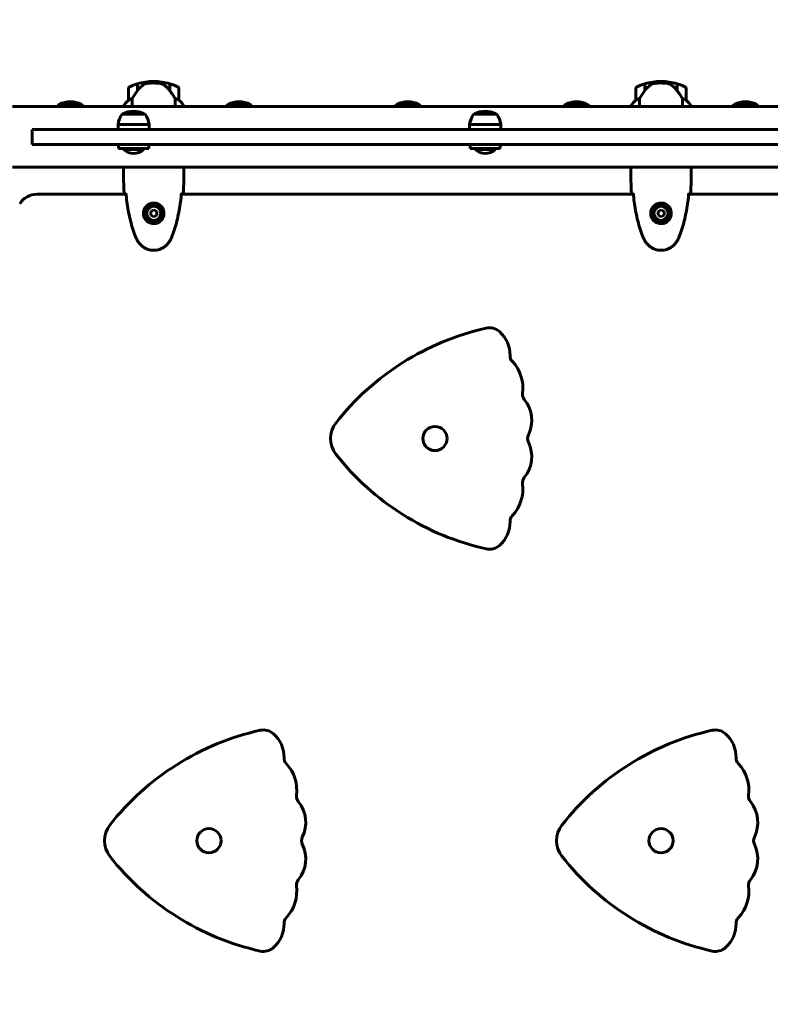
# Model space of a CAD drawing. Units: millimetres. Extents: x 9909 to 21132, y 4654 to 20163.
# Drawn here: x 15078 to 15825, y 11038 to 12018 of the extents above; entities that cross this region are included whole.
import ezdxf

# ---------------------------------------------------------------- set-up
doc = ezdxf.new("R2010")
doc.units = ezdxf.units.MM
doc.header["$LTSCALE"] = 80
doc.layers.add('Widoczne (ISO)', color=7, linetype='Continuous', lineweight=60)
doc.layers.add('Wymiar (ISO)', color=7, linetype='Continuous', lineweight=18, true_color=0x00803f)
doc.styles.add('Tekst etykiety (ISO)', font='tahoma.ttf')
doc.dimstyles.new('Domyślne (ISO)', dxfattribs={"dimscale": 80, "dimtxt": 3.5, "dimasz": 2.5, "dimexe": 3.175, "dimexo": 0, "dimgap": 0.762, "dimtad": 1, "dimtoh": 1, "dimdec": 0, "dimrnd": 1e-08, "dimzin": 0, "dimtxsty": 'Tekst etykiety (ISO)', "dimcen": 0.09, "dimdle": 10, "dimclrd": 256, "dimclre": 256, "dimclrt": 256, "dimadec": 0, "dimazin": 0, "dimtfac": 0.714286, "dimtdec": 0, "dimtmove": 0, "dimatfit": 3, "dimfxl": 1, "dimtolj": 1, "dimtzin": 0, "dimlwd": -1, "dimlwe": -1, "dimarcsym": 0})

# ---------------------------------------------------------------- blocks, each defined once
blk = doc.blocks.new('*D8')
at = {"layer": 'Defpoints', "color": 0, "transparency": 16777216}
for p in [(20030.72, 15214.95), (20030.72, 11931.22), (10765.58, 8666.07)]:
    blk.add_point(p, dxfattribs=at)
at = {"layer": 'Wymiar (ISO)', "transparency": 16777216}
for p, q in [((10765.58, 8666.07), (10765.58, 15468.95)), ((20030.72, 11931.22), (20030.72, 15468.95)), ((10965.58, 15214.95), (19830.72, 15214.95))]:
    blk.add_line(p, q, dxfattribs=at)
for points in [[(10965.58, 15248.29), (10965.58, 15181.62), (10765.58, 15214.95)], [(19830.72, 15248.29), (19830.72, 15181.62), (20030.72, 15214.95)]]:
    blk.add_solid(points, dxfattribs=at)
at = {"layer": 'Wymiar (ISO)', "transparency": 16777216, "insert": (15398.15, 15567.57), "char_height": 280, "attachment_point": 2, "style": 'Tekst etykiety (ISO)'}
blk.add_mtext('\\A1;9265', dxfattribs=at)
blk = doc.blocks.new('*D10')
at = {"layer": 'Defpoints', "color": 0, "transparency": 16777216}
for p in [(14915.98, 12940.42), (20878.15, 12940.42), (15430.98, 7326.5)]:
    blk.add_point(p, dxfattribs=at)
at = {"layer": 'Wymiar (ISO)', "transparency": 16777216}
for p, q in [((14915.98, 12940.42), (21132.15, 12940.42)), ((20878.15, 7526.5), (20878.15, 12740.42)), ((15430.98, 7326.5), (21132.15, 7326.5))]:
    blk.add_line(p, q, dxfattribs=at)
for points in [[(20844.82, 12740.42), (20911.48, 12740.42), (20878.15, 12940.42)], [(20844.82, 7526.5), (20911.48, 7526.5), (20878.15, 7326.5)]]:
    blk.add_solid(points, dxfattribs=at)
at = {"layer": 'Wymiar (ISO)', "transparency": 16777216, "insert": (20526.1, 10133.46), "char_height": 280, "attachment_point": 2, "rotation": 90, "style": 'Tekst etykiety (ISO)'}
blk.add_mtext('\\A1;5614', dxfattribs=at)

msp = doc.modelspace()

# ---------------------------------------------------------------- linework, layer by layer
at = {"layer": 'Widoczne (ISO)'}
for p, q in [((15185.98, 11949.72), (15185.98, 11937.72)), ((15194.78, 11947.02), (15194.78, 11953.83)), ((15194.98, 11947.3), (15194.98, 11953.89)), ((15210.98, 11956.22), (15210.98, 11954.72)), ((15210.98, 11954.72), (15210.98, 11956.22)), ((15226.98, 11953.89), (15226.98, 11947.11)), ((15227.18, 11953.83), (15227.18, 11947.02)), ((15235.98, 11937.72), (15235.98, 11949.72)), ((15690.98, 11949.72), (15690.98, 11937.72)), ((15699.78, 11947.02), (15699.78, 11953.83)), ((15699.98, 11947.3), (15699.98, 11953.89)), ((15715.98, 11956.22), (15715.98, 11954.72)), ((15715.98, 11954.72), (15715.98, 11956.22)), ((15731.98, 11953.89), (15731.98, 11947.11)), ((15732.18, 11953.83), (15732.18, 11947.02)), ((15740.98, 11937.72), (15740.98, 11949.72)), ((15189.49, 11931.22), (15189.49, 11939.12)), ((15227.18, 11947.02), (15227.18, 11946.82)), ((15232.46, 11939.12), (15232.46, 11931.22)), ((15694.49, 11931.22), (15694.49, 11939.12)), ((15732.18, 11947.02), (15732.18, 11946.82)), ((15737.46, 11939.12), (15737.46, 11931.22)), ((16361.38, 11931.22), (15070.57, 11931.22)), ((15139.48, 11933.07), (15116.48, 11933.07)), ((15181.07, 11931.48), (15181.07, 11931.22)), ((15181.26, 11931.77), (15181.26, 11931.22)), ((15240.89, 11931.22), (15240.89, 11931.48)), ((15307.48, 11933.07), (15284.48, 11933.07)), ((15475.48, 11933.07), (15452.48, 11933.07)), ((15643.48, 11933.07), (15620.48, 11933.07)), ((15686.07, 11931.48), (15686.07, 11931.22)), ((15686.26, 11931.77), (15686.26, 11931.22)), ((15745.89, 11931.22), (15745.89, 11931.48)), ((15811.48, 11933.07), (15788.48, 11933.07)), ((15202.48, 11923.57), (15179.48, 11923.57)), ((15552.48, 11923.57), (15529.48, 11923.57)), ((15206.48, 11913.57), (15175.48, 11913.57)), ((15175.48, 11908.57), (15175.48, 11913.57)), ((15206.48, 11908.57), (15206.48, 11913.57)), ((15556.48, 11913.57), (15525.48, 11913.57)), ((15525.48, 11908.57), (15525.48, 11913.57)), ((15556.48, 11908.57), (15556.48, 11913.57)), ((15089.85, 11908.57), (15098.87, 11908.57)), ((15089.85, 11908.57), (15089.85, 11893.57)), ((15185.95, 11908.57), (15098.87, 11908.57)), ((15185.95, 11908.57), (15195.49, 11908.57)), ((15195.49, 11908.57), (15534.8, 11908.57)), ((15534.8, 11908.57), (15547.16, 11908.57)), ((15547.16, 11908.57), (15884.8, 11908.57)), ((15098.87, 11893.57), (15089.85, 11893.57)), ((15098.87, 11893.57), (15185.95, 11893.57)), ((15175.98, 11893.57), (15175.98, 11889.57)), ((15205.98, 11889.57), (15175.98, 11889.57)), ((15180.98, 11889.57), (15180.98, 11888.57)), ((15195.49, 11893.57), (15185.95, 11893.57)), ((15534.8, 11893.57), (15195.49, 11893.57)), ((15200.98, 11889.57), (15200.98, 11888.57)), ((15205.98, 11893.57), (15205.98, 11889.57)), ((15525.98, 11893.57), (15525.98, 11889.57)), ((15555.98, 11889.57), (15525.98, 11889.57)), ((15530.98, 11889.57), (15530.98, 11888.57)), ((15547.16, 11893.57), (15534.8, 11893.57)), ((15884.8, 11893.57), (15547.16, 11893.57)), ((15550.98, 11889.57), (15550.98, 11888.57)), ((15555.98, 11893.57), (15555.98, 11889.57)), ((15180.98, 11888.57), (15200.98, 11888.57)), ((15530.98, 11888.57), (15550.98, 11888.57)), ((16361.38, 11870.92), (15070.57, 11870.92)), ((15180.98, 11868.62), (15180.98, 11870.37)), ((15240.98, 11868.62), (15240.98, 11870.37)), ((15685.98, 11868.62), (15685.98, 11870.37)), ((15745.98, 11868.62), (15745.98, 11870.37)), ((15183.38, 11844.12), (15094.74, 11844.12)), ((15688.38, 11844.12), (15238.58, 11844.12)), ((16193.38, 11844.12), (15743.58, 11844.12)), ((15210.98, 11828.53), (15207.98, 11826.8)), ((15207.98, 11826.8), (15207.98, 11823.34)), ((15207.98, 11823.34), (15210.98, 11821.6)), ((15213.98, 11826.8), (15210.98, 11828.53)), ((15210.98, 11821.6), (15213.98, 11823.34)), ((15213.98, 11823.34), (15213.98, 11826.8)), ((15715.98, 11828.53), (15712.98, 11826.8)), ((15712.98, 11826.8), (15712.98, 11823.34)), ((15712.98, 11823.34), (15715.98, 11821.6)), ((15718.98, 11826.8), (15715.98, 11828.53)), ((15715.98, 11821.6), (15718.98, 11823.34)), ((15718.98, 11823.34), (15718.98, 11826.8))]:
    msp.add_line(p, q, dxfattribs=at)
for centre, radius in [((15210.98, 11825.07), 8.75), ((15210.98, 11825.07), 7), ((15715.98, 11825.07), 8.75), ((15715.98, 11825.07), 7), ((15490.98, 11601.07), 12), ((15265.98, 11201.07), 12), ((15715.98, 11201.07), 12)]:
    msp.add_circle(centre, radius, dxfattribs=at)
for centre, radius, start, end in [((15186.98, 11949.72), 1, 115.81482, 180), ((15210.98, 11900.11), 56.11, 106.78014, 115.81482), ((15210.98, 11900.11), 56.11, 90, 106.56696), ((15210.98, 11900.11), 56.11, 73.43304, 90), ((15210.98, 11900.11), 56.11, 64.18518, 73.21986), ((15234.98, 11949.72), 1, 0, 64.18518), ((15691.98, 11949.72), 1, 115.81482, 180), ((15715.98, 11900.11), 56.11, 106.78014, 115.81482), ((15715.98, 11900.11), 56.11, 90, 106.56696), ((15715.98, 11900.11), 56.11, 73.43304, 90), ((15715.98, 11900.11), 56.11, 64.18518, 73.21986), ((15739.98, 11949.72), 1, 0, 64.18518), ((15133.98, 11920.27), 21.69, 143.82025, 149.66784), ((15117.48, 11932.47), 1, 117.76227, 143.50028), ((15127.98, 11912.53), 23.54, 62.23773, 117.76227), ((15138.48, 11932.47), 1, 36.49972, 62.23773), ((15121.97, 11920.27), 21.69, 30.33216, 36.17975), ((15195.69, 11924.98), 16, 127.36934, 156.0245), ((15181.48, 11931.77), 0.5, 215.3151, 243.66237), ((15181.76, 11931.77), 0.5, 154.01719, 180), ((15195.69, 11924.98), 16, 127.36934, 154.01719), ((15186.98, 11937.72), 1, 180, 181.41764), ((15234.98, 11937.72), 1, 358.58236, 0), ((15226.27, 11924.98), 16, 23.9755, 52.63066), ((15226.27, 11924.98), 16, 25.98281, 52.63066), ((15301.98, 11920.27), 21.69, 143.82025, 149.66784), ((15285.48, 11932.47), 1, 117.76227, 143.50028), ((15295.98, 11912.53), 23.54, 62.23773, 117.76227), ((15306.48, 11932.47), 1, 36.49972, 62.23773), ((15289.97, 11920.27), 21.69, 30.33216, 36.17975), ((15469.98, 11920.27), 21.69, 143.82025, 149.66784), ((15453.48, 11932.47), 1, 117.76227, 143.50028), ((15463.98, 11912.53), 23.54, 62.23773, 117.76227), ((15474.48, 11932.47), 1, 36.49972, 62.23773), ((15457.97, 11920.27), 21.69, 30.33216, 36.17975), ((15637.98, 11920.27), 21.69, 143.82025, 149.66784), ((15621.48, 11932.47), 1, 117.76227, 143.50028), ((15631.98, 11912.53), 23.54, 62.23773, 117.76227), ((15642.48, 11932.47), 1, 36.49972, 62.23773), ((15625.97, 11920.27), 21.69, 30.33216, 36.17975), ((15700.69, 11924.98), 16, 127.36934, 156.0245), ((15686.48, 11931.77), 0.5, 215.3151, 243.66237), ((15686.76, 11931.77), 0.5, 154.01719, 180), ((15700.69, 11924.98), 16, 127.36934, 154.01719), ((15691.98, 11937.72), 1, 180, 181.41764), ((15739.98, 11937.72), 1, 358.58236, 0), ((15731.27, 11924.98), 16, 23.9755, 52.63066), ((15731.27, 11924.98), 16, 25.98281, 52.63066), ((15805.98, 11920.27), 21.69, 143.82025, 149.66784), ((15789.48, 11932.47), 1, 117.76227, 143.50028), ((15799.98, 11912.53), 23.54, 62.23773, 117.76227), ((15810.48, 11932.47), 1, 36.49972, 62.23773), ((15793.97, 11920.27), 21.69, 30.33216, 36.17975), ((15196.98, 11910.77), 21.69, 143.82025, 172.57693), ((15180.48, 11922.97), 1, 117.76227, 143.50028), ((15190.98, 11903.03), 23.54, 62.23773, 117.76227), ((15201.48, 11922.97), 1, 36.49972, 62.23773), ((15184.97, 11910.77), 21.69, 7.42307, 36.17975), ((15546.98, 11910.77), 21.69, 143.82025, 172.57693), ((15530.48, 11922.97), 1, 117.76227, 143.50028), ((15540.98, 11903.03), 23.54, 62.23773, 117.76227), ((15551.48, 11922.97), 1, 36.49972, 62.23773), ((15534.97, 11910.77), 21.69, 7.42307, 36.17975), ((15190.98, 11899.07), 14.5, 226.39718, 313.60282), ((15540.98, 11899.07), 14.5, 226.39718, 313.60282), ((15094.74, 11824.12), 20, 90, 149.13613), ((15599.08, 11454.16), 262.96, 102.54406, 141.87638), ((15545.22, 11696.2), 15, 48.15195, 102.54406), ((15534.19, 11683.89), 31.54, 359.26291, 48.15195), ((15573.72, 11683.38), 8, 179.26291, 222.85584), ((15538.77, 11650.94), 39.68, 352.78577, 42.85584), ((15586.07, 11644.96), 8, 172.78577, 219.40085), ((15554.65, 11619.14), 32.67, 333.61441, 39.40085), ((15411.88, 11601.07), 25, 141.87638, 218.12362), ((15554.65, 11583), 32.67, 320.59915, 26.38559), ((15591.08, 11601.07), 8, 153.61441, 206.38559), ((15599.08, 11747.98), 262.96, 218.12362, 257.45594), ((15586.07, 11557.18), 8, 140.59915, 187.21423), ((15538.77, 11551.19), 39.68, 317.14416, 7.21423), ((15534.19, 11518.25), 31.54, 311.84805, 0.73709), ((15573.72, 11518.76), 8, 137.14416, 180.73709), ((15545.22, 11505.93), 15, 257.45594, 311.84805), ((15374.08, 11054.16), 262.96, 102.54406, 141.87638), ((15320.22, 11296.2), 15, 48.15195, 102.54406), ((15309.19, 11283.89), 31.54, 359.26291, 48.15195), ((15824.08, 11054.16), 262.96, 102.54406, 141.87638), ((15770.22, 11296.2), 15, 48.15195, 102.54406), ((15759.19, 11283.89), 31.54, 359.26291, 48.15195), ((15348.72, 11283.38), 8, 179.26291, 222.85584), ((15798.72, 11283.38), 8, 179.26291, 222.85584), ((15313.77, 11250.94), 39.68, 352.78577, 42.85584), ((15763.77, 11250.94), 39.68, 352.78577, 42.85584), ((15361.07, 11244.96), 8, 172.78577, 219.40085), ((15811.07, 11244.96), 8, 172.78577, 219.40085), ((15329.65, 11219.14), 32.67, 333.61441, 39.40085), ((15779.65, 11219.14), 32.67, 333.61441, 39.40085), ((15186.88, 11201.07), 25, 141.87638, 218.12362), ((15636.88, 11201.07), 25, 141.87638, 218.12362), ((15366.08, 11201.07), 8, 153.61441, 206.38559), ((15816.08, 11201.07), 8, 153.61441, 206.38559), ((15329.65, 11183), 32.67, 320.59915, 26.38559), ((15779.65, 11183), 32.67, 320.59915, 26.38559), ((15374.08, 11347.98), 262.96, 218.12362, 257.45594), ((15824.08, 11347.98), 262.96, 218.12362, 257.45594), ((15313.77, 11151.19), 39.68, 317.14416, 7.21423), ((15361.07, 11157.18), 8, 140.59915, 187.21423), ((15763.77, 11151.19), 39.68, 317.14416, 7.21423), ((15811.07, 11157.18), 8, 140.59915, 187.21423), ((15309.19, 11118.25), 31.54, 311.84805, 0.73709), ((15348.72, 11118.76), 8, 137.14416, 180.73709), ((15759.19, 11118.25), 31.54, 311.84805, 0.73709), ((15798.72, 11118.76), 8, 137.14416, 180.73709), ((15320.22, 11105.93), 15, 257.45594, 311.84805), ((15770.22, 11105.93), 15, 257.45594, 311.84805)]:
    msp.add_arc(centre, radius, start, end, dxfattribs=at)
for centre in [(15226.53, 11945.51), (15731.53, 11945.51)]:
    msp.add_ellipse(centre, major_axis=(8.81, -12.43), ratio=0.085302, start_param=1.617054, end_param=1.638925, dxfattribs=at)
for points, knots in [([(15200.55, 11952.86), (15200.03, 11952.5), (15199.52, 11952.11), (15197.47, 11950.39), (15196.11, 11948.89), (15194.98, 11947.3)], [0.5724832, 0.5724832, 0.5724832, 0.5724832, 0.6422282, 0.6422282, 0.8608733, 0.8608733, 0.8608733, 0.8608733]), ([(15200.55, 11952.86), (15201.09, 11953.24), (15201.7, 11953.56), (15203.07, 11954.07), (15203.8, 11954.24), (15204.57, 11954.34)], [0, 0, 0, 0, 0.2223532, 0.2223532, 0.4551306, 0.4551306, 0.4551306, 0.4551306]), ([(15216.67, 11954.42), (15216.49, 11954.44), (15216.3, 11954.45), (15215.78, 11954.5), (15215.42, 11954.54), (15214.62, 11954.6), (15214.18, 11954.63), (15213.23, 11954.67), (15212.73, 11954.69), (15211.8, 11954.71), (15211.39, 11954.72), (15210.98, 11954.72), (15210.71, 11954.72), (15210.44, 11954.72), (15209.75, 11954.71), (15209.34, 11954.7), (15208.73, 11954.67), (15208.52, 11954.66), (15207.92, 11954.63), (15207.57, 11954.61), (15206.98, 11954.57), (15206.73, 11954.55), (15206.14, 11954.5), (15205.83, 11954.47), (15205.29, 11954.42), (15205.06, 11954.39), (15204.75, 11954.36), (15204.66, 11954.35), (15204.57, 11954.34)], [6.914575, 6.914575, 6.914575, 6.914575, 7.025602, 7.025602, 7.185634, 7.185634, 7.334276, 7.334276, 7.470354, 7.470354, 7.570079, 7.570079, 7.570079, 7.635772, 7.635772, 7.74088, 7.74088, 7.801274, 7.801274, 7.91791, 7.91791, 8.016058, 8.016058, 8.170389, 8.170389, 8.327265, 8.327265, 8.406835, 8.406835, 8.406835, 8.406835]), ([(15220.72, 11953.07), (15220.49, 11953.21), (15220.24, 11953.35), (15219.74, 11953.61), (15219.48, 11953.72), (15218.94, 11953.93), (15218.66, 11954.02), (15218.11, 11954.17), (15217.82, 11954.24), (15217.25, 11954.34), (15216.96, 11954.39), (15216.67, 11954.42)], [0, 0, 0, 0, 0.0831461, 0.0831461, 0.1662923, 0.1662923, 0.2494384, 0.2494384, 0.3325845, 0.3325845, 0.4157306, 0.4157306, 0.4157306, 0.4157306]), ([(15226.98, 11947.1), (15226.64, 11947.59), (15226.27, 11948.06), (15225.51, 11948.96), (15225.12, 11949.4), (15224.3, 11950.24), (15223.88, 11950.64), (15223.02, 11951.4), (15222.57, 11951.76), (15221.66, 11952.44), (15221.2, 11952.77), (15220.72, 11953.07)], [0, 0, 0, 0, 0.1751235, 0.1751235, 0.3502469, 0.3502469, 0.5253704, 0.5253704, 0.7004938, 0.7004938, 0.8756173, 0.8756173, 0.8756173, 0.8756173]), ([(15705.55, 11952.86), (15705.03, 11952.5), (15704.52, 11952.11), (15702.47, 11950.39), (15701.11, 11948.89), (15699.98, 11947.3)], [0.5724832, 0.5724832, 0.5724832, 0.5724832, 0.6422282, 0.6422282, 0.8608733, 0.8608733, 0.8608733, 0.8608733]), ([(15705.55, 11952.86), (15706.09, 11953.24), (15706.7, 11953.56), (15708.07, 11954.07), (15708.8, 11954.24), (15709.57, 11954.34)], [0, 0, 0, 0, 0.2223532, 0.2223532, 0.4551306, 0.4551306, 0.4551306, 0.4551306]), ([(15721.67, 11954.42), (15721.49, 11954.44), (15721.3, 11954.45), (15720.78, 11954.5), (15720.42, 11954.54), (15719.62, 11954.6), (15719.18, 11954.63), (15718.23, 11954.67), (15717.73, 11954.69), (15716.8, 11954.71), (15716.39, 11954.72), (15715.98, 11954.72), (15715.71, 11954.72), (15715.44, 11954.72), (15714.75, 11954.71), (15714.34, 11954.7), (15713.73, 11954.67), (15713.52, 11954.66), (15712.92, 11954.63), (15712.57, 11954.61), (15711.98, 11954.57), (15711.73, 11954.55), (15711.14, 11954.5), (15710.83, 11954.47), (15710.29, 11954.42), (15710.06, 11954.39), (15709.75, 11954.36), (15709.66, 11954.35), (15709.57, 11954.34)], [6.914575, 6.914575, 6.914575, 6.914575, 7.025602, 7.025602, 7.185634, 7.185634, 7.334276, 7.334276, 7.470354, 7.470354, 7.570079, 7.570079, 7.570079, 7.635772, 7.635772, 7.74088, 7.74088, 7.801274, 7.801274, 7.91791, 7.91791, 8.016058, 8.016058, 8.170389, 8.170389, 8.327265, 8.327265, 8.406835, 8.406835, 8.406835, 8.406835]), ([(15725.72, 11953.07), (15725.49, 11953.21), (15725.24, 11953.35), (15724.74, 11953.61), (15724.48, 11953.72), (15723.94, 11953.93), (15723.66, 11954.02), (15723.11, 11954.17), (15722.82, 11954.24), (15722.25, 11954.34), (15721.96, 11954.39), (15721.67, 11954.42)], [0, 0, 0, 0, 0.0831461, 0.0831461, 0.1662923, 0.1662923, 0.2494384, 0.2494384, 0.3325845, 0.3325845, 0.4157306, 0.4157306, 0.4157306, 0.4157306]), ([(15731.98, 11947.1), (15731.64, 11947.59), (15731.27, 11948.06), (15730.51, 11948.96), (15730.12, 11949.4), (15729.3, 11950.24), (15728.88, 11950.64), (15728.02, 11951.4), (15727.57, 11951.76), (15726.66, 11952.44), (15726.2, 11952.77), (15725.72, 11953.07)], [0, 0, 0, 0, 0.1751235, 0.1751235, 0.3502469, 0.3502469, 0.5253704, 0.5253704, 0.7004938, 0.7004938, 0.8756173, 0.8756173, 0.8756173, 0.8756173]), ([(15189.49, 11939.12), (15188.99, 11938.97), (15188.51, 11938.8), (15187.48, 11938.39), (15186.96, 11938.14), (15186.54, 11937.92)], [0.0001663, 0.0001663, 0.0001663, 0.0001663, 0.190884, 0.190884, 0.4484016, 0.4484016, 0.4484016, 0.4484016]), ([(15194.98, 11947.3), (15194.05, 11946), (15193.13, 11944.66), (15191.77, 11942.64), (15191.3, 11941.93), (15190.37, 11940.5), (15189.9, 11939.77), (15189.49, 11939.12)], [0, 0, 0, 0, 0.481827, 0.481827, 0.74882, 0.74882, 1.050013, 1.050013, 1.050013, 1.050013]), ([(15232.46, 11939.12), (15232.27, 11939.43), (15232.06, 11939.76), (15231.12, 11941.23), (15230.28, 11942.5), (15228.68, 11944.87), (15227.93, 11945.96), (15227.18, 11947.02)], [-2.553905, -2.553905, -2.553905, -2.553905, -2.410923, -2.410923, -1.933986, -1.933986, -1.54469, -1.54469, -1.54469, -1.54469]), ([(15235.41, 11937.92), (15235.08, 11938.09), (15234.69, 11938.28), (15233.71, 11938.7), (15233.11, 11938.93), (15232.46, 11939.12)], [0, 0, 0, 0, 0.2028161, 0.2028161, 0.4461333, 0.4461333, 0.4461333, 0.4461333]), ([(15694.49, 11939.12), (15693.99, 11938.97), (15693.51, 11938.8), (15692.48, 11938.39), (15691.96, 11938.14), (15691.54, 11937.92)], [0.0001663, 0.0001663, 0.0001663, 0.0001663, 0.190884, 0.190884, 0.4484016, 0.4484016, 0.4484016, 0.4484016]), ([(15699.98, 11947.3), (15699.05, 11946), (15698.13, 11944.66), (15696.77, 11942.64), (15696.3, 11941.93), (15695.37, 11940.5), (15694.9, 11939.77), (15694.49, 11939.12)], [0, 0, 0, 0, 0.481827, 0.481827, 0.74882, 0.74882, 1.050013, 1.050013, 1.050013, 1.050013]), ([(15737.46, 11939.12), (15737.27, 11939.43), (15737.06, 11939.76), (15736.12, 11941.23), (15735.28, 11942.5), (15733.68, 11944.87), (15732.93, 11945.96), (15732.18, 11947.02)], [-2.553905, -2.553905, -2.553905, -2.553905, -2.410923, -2.410923, -1.933986, -1.933986, -1.54469, -1.54469, -1.54469, -1.54469]), ([(15740.41, 11937.92), (15740.08, 11938.09), (15739.69, 11938.28), (15738.71, 11938.7), (15738.11, 11938.93), (15737.46, 11939.12)], [0, 0, 0, 0, 0.2028161, 0.2028161, 0.4461333, 0.4461333, 0.4461333, 0.4461333]), ([(15186.54, 11937.92), (15186.44, 11937.86), (15186.29, 11937.79), (15186.05, 11937.68), (15186.01, 11937.68), (15185.98, 11937.69), (15185.98, 11937.69), (15185.98, 11937.69), (15185.98, 11937.69), (15185.98, 11937.69)], [0, 0, 0, 0, 0.0649331, 0.0649331, 0.1383366, 0.1383366, 0.1704192, 0.1704192, 0.1962839, 0.1962839, 0.1962839, 0.1962839]), ([(15235.98, 11937.69), (15235.98, 11937.69), (15235.98, 11937.69), (15235.97, 11937.68), (15235.95, 11937.68), (15235.85, 11937.71), (15235.8, 11937.73), (15235.64, 11937.8), (15235.54, 11937.85), (15235.41, 11937.92)], [0, 0, 0, 0, 0.0892681, 0.0892681, 0.2434802, 0.2434802, 0.344433, 0.344433, 0.4329441, 0.4329441, 0.4329441, 0.4329441]), ([(15691.54, 11937.92), (15691.44, 11937.86), (15691.29, 11937.79), (15691.05, 11937.68), (15691.01, 11937.68), (15690.98, 11937.69), (15690.98, 11937.69), (15690.98, 11937.69), (15690.98, 11937.69), (15690.98, 11937.69)], [0, 0, 0, 0, 0.0649331, 0.0649331, 0.1383366, 0.1383366, 0.1704192, 0.1704192, 0.1962839, 0.1962839, 0.1962839, 0.1962839]), ([(15740.98, 11937.69), (15740.98, 11937.69), (15740.98, 11937.69), (15740.97, 11937.68), (15740.95, 11937.68), (15740.85, 11937.71), (15740.8, 11937.73), (15740.64, 11937.8), (15740.54, 11937.85), (15740.41, 11937.92)], [0, 0, 0, 0, 0.0892681, 0.0892681, 0.2434802, 0.2434802, 0.344433, 0.344433, 0.4329441, 0.4329441, 0.4329441, 0.4329441]), ([(15181.13, 11870.92), (15181.12, 11870.9), (15181.11, 11870.88), (15181.09, 11870.79), (15181.07, 11870.74), (15181.03, 11870.64), (15181.02, 11870.6), (15181.01, 11870.55), (15181, 11870.53), (15180.99, 11870.48), (15180.98, 11870.47), (15180.98, 11870.37)], [9.2201552, 9.2201552, 9.2201552, 9.2201552, 9.259591, 9.259591, 9.3923584, 9.3923584, 9.5251257, 9.5251257, 9.5915094, 9.5915094, 9.6578931, 9.6578931, 9.6578931, 9.6578931]), ([(15181.06, 11870.92), (15181.01, 11870.68), (15180.98, 11870.49), (15180.98, 11870.37), (15180.98, 11870.37), (15180.98, 11870.37)], [2.936644, 2.936644, 2.936644, 2.936644, 3.1347187, 3.1347187, 3.136385, 3.136385, 3.136385, 3.136385]), ([(15240.9, 11870.92), (15240.95, 11870.68), (15240.98, 11870.49), (15240.98, 11870.37), (15240.98, 11870.37), (15240.98, 11870.37)], [2.936644, 2.936644, 2.936644, 2.936644, 3.1347187, 3.1347187, 3.136385, 3.136385, 3.136385, 3.136385]), ([(15686.13, 11870.92), (15686.12, 11870.9), (15686.11, 11870.88), (15686.09, 11870.79), (15686.07, 11870.74), (15686.03, 11870.64), (15686.02, 11870.6), (15686.01, 11870.55), (15686, 11870.53), (15685.99, 11870.48), (15685.98, 11870.47), (15685.98, 11870.37)], [9.2201552, 9.2201552, 9.2201552, 9.2201552, 9.259591, 9.259591, 9.3923584, 9.3923584, 9.5251257, 9.5251257, 9.5915094, 9.5915094, 9.6578931, 9.6578931, 9.6578931, 9.6578931]), ([(15686.06, 11870.92), (15686.01, 11870.68), (15685.98, 11870.49), (15685.98, 11870.37), (15685.98, 11870.37), (15685.98, 11870.37)], [2.936644, 2.936644, 2.936644, 2.936644, 3.1347187, 3.1347187, 3.136385, 3.136385, 3.136385, 3.136385]), ([(15745.9, 11870.92), (15745.95, 11870.68), (15745.98, 11870.49), (15745.98, 11870.37), (15745.98, 11870.37), (15745.98, 11870.37)], [2.936644, 2.936644, 2.936644, 2.936644, 3.1347187, 3.1347187, 3.136385, 3.136385, 3.136385, 3.136385]), ([(15183.02, 11844.99), (15182.79, 11845), (15182.57, 11845), (15181.98, 11845.03), (15181.67, 11845.05), (15181.44, 11845.07)], [9.0036319, 9.0036319, 9.0036319, 9.0036319, 9.2941564, 9.2941564, 9.8897117, 9.8897117, 9.8897117, 9.8897117]), ([(15183.29, 11844.98), (15183.58, 11842.15), (15183.91, 11839.32), (15184.69, 11833.66), (15185.14, 11830.84), (15186.16, 11825.21), (15186.74, 11822.4), (15188.05, 11816.83), (15188.78, 11814.07), (15190.41, 11808.59), (15191.31, 11805.88), (15192.32, 11803.2)], [5.523572, 5.523572, 5.523572, 5.523572, 6.373336, 6.373336, 7.223204, 7.223204, 8.073072, 8.073072, 8.92294, 8.92294, 9.772808, 9.772808, 9.772808, 9.772808]), ([(15229.64, 11803.2), (15230.64, 11805.88), (15231.55, 11808.59), (15233.18, 11814.07), (15233.91, 11816.83), (15235.22, 11822.4), (15235.79, 11825.21), (15236.82, 11830.84), (15237.26, 11833.66), (15238.04, 11839.32), (15238.38, 11842.15), (15238.67, 11844.98)], [0, 0, 0, 0, 0.849868, 0.849868, 1.699736, 1.699736, 2.549604, 2.549604, 3.399472, 3.399472, 4.249236, 4.249236, 4.249236, 4.249236]), ([(15240.51, 11845.07), (15240.29, 11845.05), (15239.98, 11845.03), (15239.38, 11845), (15239.17, 11845), (15238.93, 11844.99)], [34.7828406, 34.7828406, 34.7828406, 34.7828406, 35.3783959, 35.3783959, 35.6691337, 35.6691337, 35.6691337, 35.6691337]), ([(15688.02, 11844.99), (15687.79, 11845), (15687.57, 11845), (15686.98, 11845.03), (15686.67, 11845.05), (15686.44, 11845.07)], [9.0036319, 9.0036319, 9.0036319, 9.0036319, 9.2941564, 9.2941564, 9.8897117, 9.8897117, 9.8897117, 9.8897117]), ([(15688.29, 11844.98), (15688.58, 11842.15), (15688.91, 11839.32), (15689.69, 11833.66), (15690.14, 11830.84), (15691.16, 11825.21), (15691.74, 11822.4), (15693.05, 11816.83), (15693.78, 11814.07), (15695.41, 11808.59), (15696.31, 11805.88), (15697.32, 11803.2)], [5.523572, 5.523572, 5.523572, 5.523572, 6.373336, 6.373336, 7.223204, 7.223204, 8.073072, 8.073072, 8.92294, 8.92294, 9.772808, 9.772808, 9.772808, 9.772808]), ([(15734.64, 11803.2), (15735.64, 11805.88), (15736.55, 11808.59), (15738.18, 11814.07), (15738.91, 11816.83), (15740.22, 11822.4), (15740.79, 11825.21), (15741.82, 11830.84), (15742.26, 11833.66), (15743.04, 11839.32), (15743.38, 11842.15), (15743.67, 11844.98)], [0, 0, 0, 0, 0.849868, 0.849868, 1.699736, 1.699736, 2.549604, 2.549604, 3.399472, 3.399472, 4.249236, 4.249236, 4.249236, 4.249236]), ([(15745.51, 11845.07), (15745.29, 11845.05), (15744.98, 11845.03), (15744.38, 11845), (15744.17, 11845), (15743.93, 11844.99)], [34.7828406, 34.7828406, 34.7828406, 34.7828406, 35.3783959, 35.3783959, 35.6691337, 35.6691337, 35.6691337, 35.6691337]), ([(15200.74, 11825.44), (15200.76, 11826.12), (15200.85, 11826.79), (15201.25, 11828.46), (15201.64, 11829.41), (15202.45, 11830.79), (15202.79, 11831.26), (15203.9, 11832.57), (15204.8, 11833.34), (15206.6, 11834.38), (15207.41, 11834.72), (15209.43, 11835.27), (15210.67, 11835.39), (15212.92, 11835.19), (15213.9, 11834.94), (15215.81, 11834.17), (15216.7, 11833.63), (15218.27, 11832.35), (15218.94, 11831.6), (15219.81, 11830.31), (15220.09, 11829.81), (15220.56, 11828.76), (15220.75, 11828.22), (15221.06, 11827.02), (15221.17, 11826.34), (15221.28, 11824.51), (15221.15, 11823.33), (15220.56, 11821.34), (15220.22, 11820.55), (15219.19, 11818.83), (15218.44, 11817.95), (15216.84, 11816.61), (15216.03, 11816.1), (15213.98, 11815.18), (15212.65, 11814.87), (15210, 11814.78), (15208.65, 11815), (15206.15, 11815.93), (15204.96, 11816.67), (15202.89, 11818.6), (15202.02, 11819.87), (15201.04, 11822.31), (15200.8, 11823.44), (15200.73, 11824.84), (15200.72, 11825.14), (15200.74, 11825.44)], [-6.909916, -6.909916, -6.909916, -6.909916, -6.678187, -6.678187, -6.307421, -6.307421, -6.099272, -6.099272, -5.691755, -5.691755, -5.410793, -5.410793, -5.04443, -5.04443, -4.733913, -4.733913, -4.389128, -4.389128, -4.031248, -4.031248, -3.824879, -3.824879, -3.618512, -3.618512, -3.383004, -3.383004, -3.001582, -3.001582, -2.738223, -2.738223, -2.395647, -2.395647, -2.112934, -2.112934, -1.715272, -1.715272, -1.315068, -1.315068, -0.909692, -0.909692, -0.460238, -0.460238, -0.101058, -0.101058, 0, 0, 0, 0]), ([(15705.74, 11825.44), (15705.76, 11826.12), (15705.85, 11826.79), (15706.25, 11828.46), (15706.64, 11829.41), (15707.45, 11830.79), (15707.79, 11831.26), (15708.9, 11832.57), (15709.8, 11833.34), (15711.6, 11834.38), (15712.41, 11834.72), (15714.43, 11835.27), (15715.67, 11835.39), (15717.92, 11835.19), (15718.9, 11834.94), (15720.81, 11834.17), (15721.7, 11833.63), (15723.27, 11832.35), (15723.94, 11831.6), (15724.81, 11830.31), (15725.09, 11829.81), (15725.56, 11828.76), (15725.75, 11828.22), (15726.06, 11827.02), (15726.17, 11826.34), (15726.28, 11824.51), (15726.15, 11823.33), (15725.56, 11821.34), (15725.22, 11820.55), (15724.19, 11818.83), (15723.44, 11817.95), (15721.84, 11816.61), (15721.03, 11816.1), (15718.98, 11815.18), (15717.65, 11814.87), (15715, 11814.78), (15713.65, 11815), (15711.15, 11815.93), (15709.96, 11816.67), (15707.89, 11818.6), (15707.02, 11819.87), (15706.04, 11822.31), (15705.8, 11823.44), (15705.73, 11824.84), (15705.72, 11825.14), (15705.74, 11825.44)], [-6.909916, -6.909916, -6.909916, -6.909916, -6.678187, -6.678187, -6.307421, -6.307421, -6.099272, -6.099272, -5.691755, -5.691755, -5.410793, -5.410793, -5.04443, -5.04443, -4.733913, -4.733913, -4.389128, -4.389128, -4.031248, -4.031248, -3.824879, -3.824879, -3.618512, -3.618512, -3.383004, -3.383004, -3.001582, -3.001582, -2.738223, -2.738223, -2.395647, -2.395647, -2.112934, -2.112934, -1.715272, -1.715272, -1.315068, -1.315068, -0.909692, -0.909692, -0.460238, -0.460238, -0.101058, -0.101058, 0, 0, 0, 0]), ([(15192.32, 11803.2), (15192.46, 11802.82), (15192.61, 11802.45), (15192.92, 11801.71), (15193.08, 11801.34), (15193.42, 11800.61), (15193.59, 11800.25), (15193.95, 11799.53), (15194.14, 11799.17), (15194.52, 11798.47), (15194.71, 11798.12), (15194.91, 11797.77)], [0, 0, 0, 0, 0.1171077, 0.1171077, 0.2342154, 0.2342154, 0.351323, 0.351323, 0.4684307, 0.4684307, 0.5855384, 0.5855384, 0.5855384, 0.5855384]), ([(15227.04, 11797.77), (15227.24, 11798.12), (15227.44, 11798.47), (15227.82, 11799.17), (15228, 11799.53), (15228.36, 11800.25), (15228.54, 11800.61), (15228.88, 11801.34), (15229.04, 11801.71), (15229.35, 11802.45), (15229.5, 11802.82), (15229.64, 11803.2)], [0, 0, 0, 0, 0.1171077, 0.1171077, 0.2342154, 0.2342154, 0.351323, 0.351323, 0.4684307, 0.4684307, 0.5855384, 0.5855384, 0.5855384, 0.5855384]), ([(15697.32, 11803.2), (15697.46, 11802.82), (15697.61, 11802.45), (15697.92, 11801.71), (15698.08, 11801.34), (15698.42, 11800.61), (15698.59, 11800.25), (15698.95, 11799.53), (15699.14, 11799.17), (15699.52, 11798.47), (15699.71, 11798.12), (15699.91, 11797.77)], [0, 0, 0, 0, 0.1171077, 0.1171077, 0.2342154, 0.2342154, 0.351323, 0.351323, 0.4684307, 0.4684307, 0.5855384, 0.5855384, 0.5855384, 0.5855384]), ([(15732.04, 11797.77), (15732.24, 11798.12), (15732.44, 11798.47), (15732.82, 11799.17), (15733, 11799.53), (15733.36, 11800.25), (15733.54, 11800.61), (15733.88, 11801.34), (15734.04, 11801.71), (15734.35, 11802.45), (15734.5, 11802.82), (15734.64, 11803.2)], [0, 0, 0, 0, 0.1171077, 0.1171077, 0.2342154, 0.2342154, 0.351323, 0.351323, 0.4684307, 0.4684307, 0.5855384, 0.5855384, 0.5855384, 0.5855384]), ([(15194.91, 11797.77), (15195.45, 11796.83), (15196.08, 11795.92), (15197.43, 11794.28), (15198.15, 11793.54), (15199.68, 11792.2), (15200.48, 11791.59), (15202.18, 11790.54), (15203.05, 11790.08), (15204.86, 11789.33), (15205.78, 11789.02), (15207.67, 11788.57), (15208.63, 11788.41), (15210.56, 11788.27), (15211.52, 11788.27), (15213.44, 11788.43), (15214.4, 11788.59), (15216.28, 11789.06), (15217.2, 11789.37), (15218.99, 11790.12), (15219.85, 11790.58), (15221.51, 11791.62), (15222.3, 11792.22), (15223.79, 11793.52), (15224.49, 11794.24), (15225.85, 11795.88), (15226.49, 11796.81), (15227.04, 11797.77)], [0, 0, 0, 0, 0.309737, 0.309737, 0.601073, 0.601073, 0.885288, 0.885288, 1.162586, 1.162586, 1.437627, 1.437627, 1.709863, 1.709863, 1.980965, 1.980965, 2.253779, 2.253779, 2.525671, 2.525671, 2.801201, 2.801201, 3.078831, 3.078831, 3.362527, 3.362527, 3.680704, 3.680704, 3.680704, 3.680704]), ([(15699.91, 11797.77), (15700.45, 11796.83), (15701.08, 11795.92), (15702.43, 11794.28), (15703.15, 11793.54), (15704.68, 11792.2), (15705.48, 11791.59), (15707.18, 11790.54), (15708.05, 11790.08), (15709.86, 11789.33), (15710.78, 11789.02), (15712.67, 11788.57), (15713.63, 11788.41), (15715.56, 11788.27), (15716.52, 11788.27), (15718.44, 11788.43), (15719.4, 11788.59), (15721.28, 11789.06), (15722.2, 11789.37), (15723.99, 11790.12), (15724.85, 11790.58), (15726.51, 11791.62), (15727.3, 11792.22), (15728.79, 11793.52), (15729.49, 11794.24), (15730.85, 11795.88), (15731.49, 11796.81), (15732.04, 11797.77)], [0, 0, 0, 0, 0.309737, 0.309737, 0.601073, 0.601073, 0.885288, 0.885288, 1.162586, 1.162586, 1.437627, 1.437627, 1.709863, 1.709863, 1.980965, 1.980965, 2.253779, 2.253779, 2.525671, 2.525671, 2.801201, 2.801201, 3.078831, 3.078831, 3.362527, 3.362527, 3.680704, 3.680704, 3.680704, 3.680704])]:
    msp.add_open_spline(points, degree=3, knots=knots, dxfattribs=at)
for points in [[(15226.98, 11947.3), (15227.05, 11947.21), (15227.11, 11947.11), (15227.18, 11947.02)], [(15731.98, 11947.3), (15732.05, 11947.21), (15732.11, 11947.11), (15732.18, 11947.02)], [(15181.44, 11845.07), (15181.06, 11853.17), (15180.98, 11861.13), (15180.98, 11868.62)], [(15180.98, 11868.62), (15180.98, 11861.13), (15181.06, 11853.17), (15181.44, 11845.07)], [(15240.98, 11868.62), (15240.98, 11861.13), (15240.9, 11853.17), (15240.51, 11845.07)], [(15240.51, 11845.07), (15240.9, 11853.17), (15240.98, 11861.13), (15240.98, 11868.62)], [(15686.44, 11845.07), (15686.06, 11853.17), (15685.98, 11861.13), (15685.98, 11868.62)], [(15685.98, 11868.62), (15685.98, 11861.13), (15686.06, 11853.17), (15686.44, 11845.07)], [(15745.98, 11868.62), (15745.98, 11861.13), (15745.9, 11853.17), (15745.51, 11845.07)], [(15745.51, 11845.07), (15745.9, 11853.17), (15745.98, 11861.13), (15745.98, 11868.62)], [(15183.32, 11844.98), (15183.22, 11844.98), (15183.12, 11844.98), (15183.02, 11844.99)], [(15238.93, 11844.99), (15238.84, 11844.98), (15238.74, 11844.98), (15238.64, 11844.98)], [(15688.32, 11844.98), (15688.22, 11844.98), (15688.12, 11844.98), (15688.02, 11844.99)], [(15743.93, 11844.99), (15743.84, 11844.98), (15743.74, 11844.98), (15743.64, 11844.98)]]:
    msp.add_open_spline(points, degree=3, dxfattribs=at)

# ---------------------------------------------------------------- dimensions: what is measured, and where the dimension line sits
at = {"layer": 'Wymiar (ISO)'}
dim = msp.add_linear_dim(base=(20030.72, 15214.95), p1=(10765.58, 8666.07), p2=(20030.72, 11931.22), dimstyle='Domyślne (ISO)', override={"dimtoh": 0, "dimdec": 0, "dimtp": 0, "dimtm": 0, "dimtdec": 0, "dimtofl": 0, "dimatfit": 1}, dxfattribs=at)
dim.commit()
dim.dimension.update_dxf_attribs({"geometry": '*D8', "text_midpoint": (15398.15, 15214.95), "dimtype": 160})
dim = msp.add_linear_dim(base=(20878.15, 12940.42), p1=(15430.98, 7326.5), p2=(14915.98, 12940.42), angle=270, dimstyle='Domyślne (ISO)', override={"dimtoh": 0, "dimdec": 0, "dimtp": 0, "dimtm": 0, "dimtdec": 0, "dimtofl": 0, "dimatfit": 1}, dxfattribs=at)
dim.commit()
dim.dimension.update_dxf_attribs({"geometry": '*D10', "text_midpoint": (20878.15, 10133.46), "dimtype": 160})

doc.saveas('drawing.dxf')
